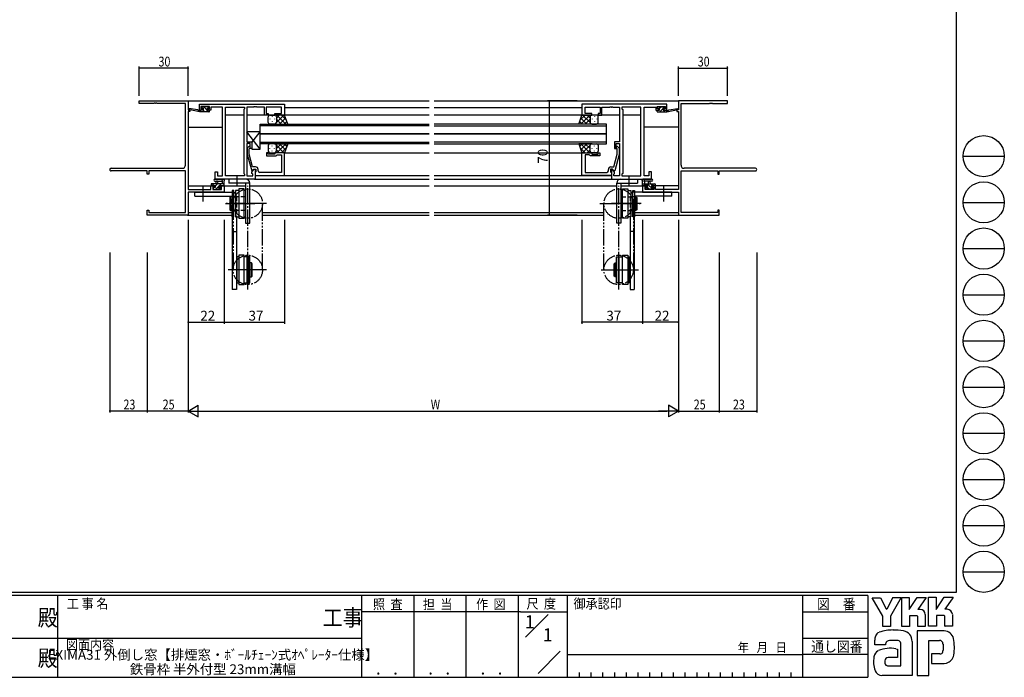
# Model space of a CAD drawing. Extents: x 0 to 1133, y 0 to 806.
# Drawn here: x 531 to 1133, y 0 to 403 of the extents above; entities that cross this region are included whole.
import ezdxf
from ezdxf.enums import TextEntityAlignment as Align

# ---------------------------------------------------------------- set-up
doc = ezdxf.new("R2010")
doc.units = 0
for name, pattern in [('DOTTED', [1, 0, -1]), ('YCENTER_1', [13, 10, -1, 1, -1]), ('YDIVIDE_1', [15, 10, -1, 1, -1, 1, -1]), ('YHIDDEN_1', [4, 3, -1])]:
    doc.linetypes.add(name, pattern=pattern)
for name, color, linetype in [('USER1', 3, 'CONTINUOUS'), ('YKK_11', 7, 'CONTINUOUS'), ('YKK_12', 2, 'CONTINUOUS'), ('YKK_13', 4, 'CONTINUOUS'), ('YKK_D', 6, 'CONTINUOUS'), ('YKK_ZWAK', 7, 'CONTINUOUS')]:
    doc.layers.add(name, color=color, linetype=linetype)
doc.styles.get("Standard").update_dxf_attribs({"font": 'ROMANS.SHX', "bigfont": 'EXTFONT.SHX'})
doc.styles.add('YKK_OSSTYLE1', font='romans.shx', dxfattribs={"width": 0.9, "bigfont": 'EXTFONT.SHX'})

# ---------------------------------------------------------------- blocks, each defined once
blk = doc.blocks.new('A201')
at = {"layer": 'YKK_ZWAK', "color": 254, "linetype": 'Continuous'}
for p, q in [((571, 410), (571, 35)), ((571, 35), (21, 35)), ((544, 34), (21, 34)), ((296, 34), (296, 9)), ((389, 34), (389, 9)), ((437, 34), (437, 9)), ((452, 34), (452, 9)), ((524, 34), (524, 9)), ((544, 34), (544, 9)), ((548.59, 27.71), (545.31, 33.35)), ((545.31, 33.35), (547.82, 33.35)), ((547.82, 33.35), (549.62, 29.99)), ((551.6, 33.43), (549.77, 29.88)), ((554.19, 33.43), (550.95, 27.7)), ((551.6, 33.43), (554.19, 33.43)), ((554.33, 24.55), (554.33, 33.41)), ((554.33, 33.41), (556.63, 33.41)), ((556.63, 29.77), (559.04, 33.45)), ((556.63, 33.41), (556.63, 29.77)), ((559.04, 33.45), (561.77, 33.45)), ((561.77, 33.45), (559.24, 29.78)), ((562.55, 24.63), (562.55, 33.49)), ((562.55, 33.49), (564.89, 33.49)), ((564.89, 29.78), (567.34, 33.49)), ((564.89, 33.49), (564.89, 29.78)), ((567.34, 33.49), (570.04, 33.49)), ((570.04, 33.49), (569.77, 33.02)), ((569.77, 33.02), (567.54, 29.84)), ((548.59, 24.53), (548.59, 27.71)), ((549.62, 29.99), (549.77, 29.88)), ((550.95, 27.7), (550.95, 24.53)), ((558.98, 27.87), (556.7, 27.87)), ((556.7, 27.87), (556.7, 24.55)), ((559.29, 27.75), (558.98, 27.87)), ((559.99, 29.78), (559.24, 29.78)), ((559.29, 24.61), (559.29, 27.75)), ((561.53, 28.24), (561.53, 24.61)), ((567.26, 27.89), (564.99, 27.89)), ((564.99, 27.89), (564.99, 24.63)), ((567.57, 27.77), (567.26, 27.89)), ((568.29, 29.84), (567.54, 29.84)), ((567.57, 24.65), (567.57, 27.77)), ((569.83, 28.24), (569.83, 24.65)), ((550.95, 24.53), (548.59, 24.53)), ((556.7, 24.55), (554.33, 24.55)), ((561.53, 24.61), (559.29, 24.61)), ((564.99, 24.63), (562.55, 24.63)), ((567.57, 24.68), (567.61, 24.65)), ((569.83, 24.65), (567.57, 24.65)), ((559.02, 23.22), (559.02, 9.57)), ((567.3, 23.22), (559.02, 23.22)), ((524, 21), (544, 21)), ((546.08, 18.95), (546.08, 20.33)), ((549.41, 18.95), (546.08, 18.95)), ((553.25, 20.28), (550.61, 20.23)), ((554.02, 12.52), (554.02, 19.47)), ((557.51, 20.01), (557.51, 9.59)), ((562.61, 9.57), (562.61, 20.24)), ((562.61, 20.24), (565.93, 20.24)), ((566.98, 19.17), (566.99, 17.29)), ((452, 16), (524, 16)), ((552.55, 17.73), (553.05, 17.62)), ((553.05, 17.62), (553.05, 15.05)), ((566.01, 16.15), (563.48, 16.15)), ((563.48, 16.15), (563.48, 13.2)), ((550, 12.52), (554.02, 12.52)), ((553.05, 15.05), (550.2, 15.05)), ((553.71, 12.52), (553.96, 12.52)), ((554.02, 12.52), (554.02, 12.52)), ((563.48, 13.2), (567.28, 13.2)), ((567.28, 13.2), (568.06, 13.37)), ((549.41, 9.53), (548.34, 9.53)), ((557.28, 9.55), (549.41, 9.53)), ((557.51, 9.59), (557.28, 9.55)), ((559.02, 9.57), (562.05, 9.57)), ((562.05, 9.57), (562.61, 9.57)), ((21, 9), (544, 9))]:
    blk.add_line(p, q, dxfattribs=at)
at = {"layer": 'YKK_ZWAK', "color": 8, "linetype": 'Continuous'}
for p, q in [((573.13, 168.56), (585.73, 168.56)), ((573.13, 154.42), (585.73, 154.42)), ((573.13, 140.28), (585.73, 140.28)), ((573.13, 126.14), (585.73, 126.14)), ((573.13, 112), (585.73, 112)), ((573.13, 97.86), (585.73, 97.86)), ((573.13, 83.72), (585.73, 83.72)), ((573.13, 69.58), (585.73, 69.58)), ((573.13, 55.44), (585.73, 55.44)), ((573.13, 41.3), (585.73, 41.3))]:
    blk.add_line(p, q, dxfattribs=at)
at = {"layer": 'YKK_ZWAK', "color": 131, "linetype": 'Continuous'}
for p, q in [((405, 34), (405, 9)), ((421, 34), (421, 9)), ((437.7, 29), (389, 29)), ((437.7, 29), (452, 29)), ((439.26, 21.33), (446.19, 28.25)), ((524, 29), (544, 29)), ((205, 21), (297, 21)), ((297, 21), (389, 21)), ((443.05, 10.18), (449.85, 16.98)), ((544, 16), (524, 16)), ((455.6, 10.5), (455.6, 9)), ((459.2, 10.5), (459.2, 9)), ((462.8, 10.5), (462.8, 9)), ((466.4, 10.5), (466.4, 9)), ((470, 10.5), (470, 9)), ((473.6, 10.5), (473.6, 9)), ((477.2, 10.5), (477.2, 9)), ((480.8, 10.5), (480.8, 9)), ((484.4, 10.5), (484.4, 9)), ((488, 10.5), (488, 9)), ((491.6, 10.5), (491.6, 9)), ((495.2, 10.5), (495.2, 9)), ((498.8, 10.5), (498.8, 9)), ((502.4, 10.5), (502.4, 9)), ((506, 10.5), (506, 9)), ((509.6, 10.5), (509.6, 9)), ((513.2, 10.5), (513.2, 9)), ((516.8, 10.5), (516.8, 9)), ((520.4, 10.5), (520.4, 9))]:
    blk.add_line(p, q, dxfattribs=at)
at = {"layer": 'YKK_ZWAK', "color": 8, "linetype": 'Continuous'}
for centre in [(579.43, 168.56), (579.43, 154.42), (579.43, 140.28), (579.43, 126.14), (579.43, 112), (579.43, 97.86), (579.43, 83.72), (579.43, 69.58), (579.43, 55.44), (579.43, 41.3)]:
    blk.add_circle(centre, 6.3, dxfattribs=at)
at = {"layer": 'YKK_ZWAK', "color": 254, "linetype": 'Continuous'}
for centre, radius, start, end in [((559.99, 28.24), 1.54, 0.0017, 89.996), ((568.29, 28.29), 1.54, 0.0017, 89.996), ((549.69, 20.31), 3.6, 158.4108, 179.7178), ((548, 21.1), 1.75, 109.0213, 161.5126), ((551.66, 10.86), 12.63, 89.8916, 109.3085), ((552.03, 8.67), 14.82, 78.7801, 91.4694), ((554.38, 20.07), 3.18, 40.6642, 80.3169), ((554.22, 20.08), 3.29, 358.7806, 38.7656), ((567.19, 20.11), 3.1, 14.4457, 87.0875), ((550.91, 18.99), 1.51, 138.4638, 181.7136), ((550.51, 19.02), 1.21, 85.5055, 126.7804), ((552.9, 19.18), 1.16, 14.7552, 72.4499), ((566.05, 19.37), 0.878, 16.4312, 96.9166), ((564.38, 18.85), 2.62, 4.9342, 17.0355), ((555.55, 18.15), 14.9, 350.9903, 10.6762), ((553.61, 13.72), 7.92, 168.7637, 199.8008), ((548.59, 14.77), 2.79, 121.8271, 169.0847), ((550.8, 8.39), 9.51, 79.381, 112.0583), ((566.01, 17.08), 0.933, 269.9547, 342.9014), ((564.36, 17.54), 2.64, 343.6902, 354.7536), ((567.24, 16.32), 3.07, 285.4429, 349.9045), ((550.84, 13.77), 1.69, 171.082, 216.7192), ((550.21, 14.01), 1.03, 90.3395, 178.0364), ((550.18, 13.6), 1.09, 230.9728, 260.7549), ((548.6, 12.25), 2.73, 207.3144, 263.5946)]:
    blk.add_arc(centre, radius, start, end, dxfattribs=at)
at = {"layer": 'YKK_ZWAK', "color": 131, "linetype": 'Continuous', "style": 'YKK_OSSTYLE1', "width": 0.9}
for s, height, p in [('工 事 名', 3, (298.87, 30.05)), ('照  査', 3, (392.56, 29.87)), ('担  当', 3, (407.82, 29.87)), ('作  図', 3, (424.09, 29.88)), ('尺  度', 3, (439.51, 30.04)), ('御承認印', 3, (453.91, 30.05)), ('図\u3000番', 3.2, (528.43, 29.81)), ('図面内容', 3, (298.58, 17.47)), ('年   月   日', 2.828, (504.13, 16.74)), ('通し図番', 3.2, (526.63, 16.8)), (' ． ．', 3.5, (392.18, 9.75)), (' ． ．', 3.5, (408.18, 9.75)), (' ． ．', 3.5, (424.18, 9.75))]:
    blk.add_text(s, height=height, dxfattribs=at).set_placement(p)
at = {"layer": 'YKK_ZWAK', "color": 254, "linetype": 'Continuous', "style": 'YKK_OSSTYLE1', "width": 0.9}
for s, p in [('殿', (289.94, 24.75)), ('工事', (377.17, 24.75)), ('殿', (289.94, 12.37))]:
    blk.add_text(s, height=5, dxfattribs=at).set_placement(p)

msp = doc.modelspace()

# ---------------------------------------------------------------- linework, layer by layer
at = {"layer": 'YKK_11', "color": 0, "linetype": 'ByBlock', "lineweight": -2}
for p, q in [((603.96, 353.06), (633.96, 353.06)), ((603.96, 351.43), (603.96, 353.06)), ((613.01, 351.43), (603.96, 351.43)), ((613.19, 351.55), (613.01, 351.43)), ((613.74, 351.55), (613.19, 351.55)), ((613.92, 351.43), (613.74, 351.55)), ((614.01, 351.43), (613.92, 351.43)), ((614.19, 351.55), (614.01, 351.43)), ((614.74, 351.55), (614.19, 351.55)), ((614.92, 351.43), (614.74, 351.55)), ((632.33, 351.43), (614.92, 351.43)), ((632.33, 313.69), (632.33, 351.43)), ((633.96, 353.06), (633.96, 347.56)), ((640.96, 351.06), (692.96, 351.06)), ((640.96, 347.26), (640.96, 351.06)), ((646.96, 349.56), (641.76, 349.56)), ((641.76, 349.56), (641.76, 348.06)), ((646.96, 348.06), (646.96, 349.56)), ((692.96, 351.06), (692.96, 344.26)), ((926.96, 351.06), (874.96, 351.06)), ((874.96, 351.06), (874.96, 344.26)), ((920.96, 348.06), (920.96, 349.56)), ((920.96, 349.56), (926.16, 349.56)), ((926.16, 349.56), (926.16, 348.06)), ((926.96, 347.26), (926.96, 351.06)), ((933.96, 353.06), (933.96, 347.56)), ((963.96, 353.06), (933.96, 353.06)), ((935.59, 313.69), (935.59, 351.43)), ((935.59, 351.43), (953.01, 351.43)), ((953.01, 351.43), (953.19, 351.55)), ((953.19, 351.55), (953.74, 351.55)), ((953.74, 351.55), (953.92, 351.43)), ((953.92, 351.43), (954.01, 351.43)), ((954.01, 351.43), (954.19, 351.55)), ((954.19, 351.55), (954.74, 351.55)), ((954.74, 351.55), (954.92, 351.43)), ((954.92, 351.43), (963.96, 351.43)), ((963.96, 351.43), (963.96, 353.06)), ((633.96, 347.56), (634.96, 347.56)), ((633.96, 346.56), (633.96, 298.79)), ((634.96, 346.56), (633.96, 346.56)), ((634.96, 347.56), (634.96, 346.56)), ((642.86, 347.26), (640.96, 347.26)), ((641.76, 348.06), (642.86, 348.06)), ((642.86, 348.06), (642.86, 347.26)), ((645.86, 347.26), (645.86, 348.06)), ((645.86, 348.06), (646.96, 348.06)), ((647.76, 347.26), (645.86, 347.26)), ((654.96, 349.13), (647.76, 349.13)), ((647.76, 349.13), (647.76, 348.33)), ((647.76, 348.33), (647.76, 347.26)), ((654.96, 306.99), (654.96, 349.13)), ((656.89, 306.99), (656.89, 349.13)), ((656.89, 349.13), (668.46, 349.13)), ((656.89, 306.99), (656.89, 349.13)), ((668.46, 348.06), (668.03, 347.63)), ((668.03, 347.63), (668.03, 308.49)), ((668.46, 349.13), (668.46, 348.06)), ((674.01, 349.13), (669.96, 349.13)), ((669.96, 349.13), (669.96, 327.96)), ((674.19, 349.25), (674.01, 349.13)), ((674.74, 349.25), (674.19, 349.25)), ((674.92, 349.13), (674.74, 349.25)), ((675.01, 349.13), (674.92, 349.13)), ((675.19, 349.25), (675.01, 349.13)), ((675.74, 349.25), (675.19, 349.25)), ((675.92, 349.13), (675.74, 349.25)), ((680.76, 349.13), (675.92, 349.13)), ((680.76, 344.26), (680.76, 349.13)), ((682.96, 344.26), (680.76, 344.26)), ((691.03, 349.13), (681.76, 349.13)), ((681.76, 349.13), (681.76, 345.26)), ((681.76, 345.26), (682.96, 345.26)), ((682.96, 345.26), (682.96, 344.26)), ((686.96, 344.26), (686.96, 345.26)), ((686.96, 345.26), (691.03, 345.26)), ((692.96, 344.26), (686.96, 344.26)), ((691.03, 345.26), (691.03, 349.13)), ((874.96, 344.26), (880.96, 344.26)), ((876.89, 345.26), (876.89, 349.13)), ((876.89, 349.13), (886.16, 349.13)), ((880.96, 345.26), (876.89, 345.26)), ((880.96, 344.26), (880.96, 345.26)), ((886.16, 345.26), (884.96, 345.26)), ((884.96, 345.26), (884.96, 344.26)), ((884.96, 344.26), (887.16, 344.26)), ((886.16, 349.13), (886.16, 345.26)), ((887.16, 344.26), (887.16, 349.13)), ((887.16, 349.13), (892.01, 349.13)), ((892.01, 349.13), (892.19, 349.25)), ((892.19, 349.25), (892.74, 349.25)), ((892.74, 349.25), (892.92, 349.13)), ((892.92, 349.13), (893.01, 349.13)), ((893.01, 349.13), (893.19, 349.25)), ((893.19, 349.25), (893.74, 349.25)), ((893.74, 349.25), (893.92, 349.13)), ((893.92, 349.13), (897.96, 349.13)), ((897.96, 349.13), (897.96, 327.96)), ((911.03, 349.13), (899.46, 349.13)), ((899.46, 349.13), (899.46, 348.06)), ((899.46, 348.06), (899.89, 347.63)), ((899.89, 347.63), (899.89, 308.49)), ((911.03, 306.99), (911.03, 349.13)), ((911.03, 306.99), (911.03, 349.13)), ((912.96, 306.99), (912.96, 349.13)), ((912.96, 349.13), (920.16, 349.13)), ((920.16, 349.13), (920.16, 348.33)), ((920.16, 348.33), (920.16, 347.26)), ((920.16, 347.26), (922.06, 347.26)), ((922.06, 348.06), (920.96, 348.06)), ((922.06, 347.26), (922.06, 348.06)), ((926.16, 348.06), (925.06, 348.06)), ((925.06, 348.06), (925.06, 347.26)), ((925.06, 347.26), (926.96, 347.26)), ((933.96, 347.56), (932.96, 347.56)), ((932.96, 347.56), (932.96, 346.56)), ((932.96, 346.56), (933.96, 346.56)), ((933.96, 346.56), (933.96, 298.79)), ((669.96, 327.96), (672.96, 327.96)), ((671.96, 326.96), (669.96, 326.96)), ((669.96, 326.96), (669.96, 306.99)), ((671.96, 323.76), (671.96, 326.96)), ((672.96, 327.96), (672.96, 323.76)), ((897.96, 327.96), (894.96, 327.96)), ((894.96, 327.96), (894.96, 323.76)), ((895.96, 323.76), (895.96, 326.96)), ((895.96, 326.96), (897.96, 326.96)), ((897.96, 326.96), (897.96, 306.99)), ((670.94, 324.88), (670.16, 324.11)), ((670.16, 324.11), (670.16, 320.16)), ((670.16, 320.16), (672.87, 310.06)), ((671.36, 323.61), (671.79, 324.04)), ((671.36, 320.32), (671.36, 323.61)), ((673.44, 312.56), (671.36, 320.32)), ((672.96, 323.76), (671.96, 323.76)), ((682.96, 321.26), (681.96, 321.26)), ((681.96, 321.26), (681.96, 319.26)), ((682.96, 320.26), (682.96, 321.26)), ((686.96, 320.26), (682.96, 320.26)), ((692.96, 321.26), (686.96, 321.26)), ((686.96, 321.26), (686.96, 320.26)), ((687.76, 319.26), (688.26, 319.76)), ((688.26, 319.76), (688.46, 319.96)), ((688.46, 319.96), (691.03, 319.96)), ((691.03, 319.96), (691.03, 309.19)), ((692.96, 307.26), (692.96, 321.26)), ((874.96, 307.26), (874.96, 321.26)), ((874.96, 321.26), (880.96, 321.26)), ((879.46, 319.96), (876.89, 319.96)), ((876.89, 319.96), (876.89, 309.19)), ((879.66, 319.76), (879.46, 319.96)), ((880.16, 319.26), (879.66, 319.76)), ((880.96, 321.26), (880.96, 320.26)), ((880.96, 320.26), (884.96, 320.26)), ((884.96, 320.26), (884.96, 321.26)), ((884.96, 321.26), (885.96, 321.26)), ((885.96, 321.26), (885.96, 319.26)), ((894.48, 312.56), (896.56, 320.32)), ((894.96, 323.76), (895.96, 323.76)), ((897.76, 320.16), (895.06, 310.06)), ((896.56, 323.61), (896.14, 324.04)), ((896.56, 320.32), (896.56, 323.61)), ((896.99, 324.88), (897.76, 324.11)), ((897.76, 324.11), (897.76, 320.16)), ((681.96, 319.26), (687.76, 319.26)), ((885.96, 319.26), (880.16, 319.26)), ((586.78, 311.69), (630.33, 311.69)), ((608.96, 310.06), (586.78, 310.06)), ((608.96, 308.06), (608.96, 310.06)), ((609.86, 308.06), (608.96, 308.06)), ((632.33, 310.06), (609.86, 310.06)), ((609.86, 310.06), (609.86, 308.06)), ((632.33, 284.69), (632.33, 310.06)), ((650.46, 305.06), (650.46, 309.56)), ((650.46, 309.56), (651.96, 309.56)), ((651.96, 309.56), (651.96, 306.99)), ((668.03, 308.49), (668.46, 308.06)), ((668.46, 308.06), (668.46, 306.99)), ((672.87, 310.06), (673.47, 310.06)), ((673.03, 309.3), (674.16, 311.26)), ((673.03, 308.49), (673.03, 309.3)), ((673.46, 308.06), (673.03, 308.49)), ((675.26, 312.56), (673.44, 312.56)), ((673.46, 306.99), (673.46, 308.06)), ((673.47, 310.06), (674.16, 311.26)), ((674.16, 311.26), (675.46, 311.26)), ((674.16, 311.26), (674.96, 311.26)), ((674.96, 311.26), (674.96, 305.06)), ((675.26, 309.26), (674.96, 308.96)), ((674.96, 308.96), (674.96, 307.26)), ((675.46, 309.46), (675.26, 309.26)), ((675.46, 311.26), (675.46, 309.46)), ((676.76, 310.19), (676.76, 311.06)), ((679.01, 309.19), (677.76, 309.19)), ((679.19, 309.07), (679.01, 309.19)), ((679.74, 309.07), (679.19, 309.07)), ((679.92, 309.19), (679.74, 309.07)), ((680.01, 309.19), (679.92, 309.19)), ((680.19, 309.07), (680.01, 309.19)), ((680.74, 309.07), (680.19, 309.07)), ((680.92, 309.19), (680.74, 309.07)), ((691.03, 309.19), (680.92, 309.19)), ((876.89, 309.19), (887.01, 309.19)), ((887.01, 309.19), (887.19, 309.07)), ((887.19, 309.07), (887.74, 309.07)), ((887.74, 309.07), (887.92, 309.19)), ((887.92, 309.19), (888.01, 309.19)), ((888.01, 309.19), (888.19, 309.07)), ((888.19, 309.07), (888.74, 309.07)), ((888.74, 309.07), (888.92, 309.19)), ((888.92, 309.19), (890.16, 309.19)), ((891.16, 310.19), (891.16, 311.06)), ((893.76, 311.26), (892.46, 311.26)), ((892.46, 311.26), (892.46, 309.46)), ((892.46, 309.46), (892.66, 309.26)), ((892.66, 312.56), (894.48, 312.56)), ((892.66, 309.26), (892.96, 308.96)), ((893.76, 311.26), (892.96, 311.26)), ((892.96, 311.26), (892.96, 305.06)), ((892.96, 308.96), (892.96, 307.26)), ((894.46, 310.06), (893.76, 311.26)), ((894.89, 309.3), (893.76, 311.26)), ((895.06, 310.06), (894.46, 310.06)), ((894.46, 308.06), (894.89, 308.49)), ((894.46, 306.99), (894.46, 308.06)), ((894.89, 308.49), (894.89, 309.3)), ((899.89, 308.49), (899.46, 308.06)), ((899.46, 308.06), (899.46, 306.99)), ((917.46, 309.56), (915.96, 309.56)), ((915.96, 309.56), (915.96, 306.99)), ((917.46, 305.06), (917.46, 309.56)), ((935.59, 284.69), (935.59, 310.06)), ((935.59, 310.06), (958.06, 310.06)), ((981.15, 311.69), (937.59, 311.69)), ((958.06, 310.06), (958.06, 308.06)), ((958.06, 308.06), (958.96, 308.06)), ((958.96, 310.06), (981.15, 310.06)), ((958.96, 308.06), (958.96, 310.06)), ((674.96, 305.06), (650.46, 305.06)), ((651.96, 306.99), (654.96, 306.99)), ((668.46, 306.99), (656.89, 306.99)), ((669.96, 306.99), (673.46, 306.99)), ((674.96, 307.26), (692.96, 307.26)), ((892.96, 307.26), (874.96, 307.26)), ((892.96, 305.06), (917.46, 305.06)), ((897.96, 306.99), (894.46, 306.99)), ((899.46, 306.99), (911.03, 306.99)), ((915.96, 306.99), (912.96, 306.99)), ((633.96, 298.79), (647.86, 298.79)), ((633.96, 297.16), (633.96, 283.06)), ((655.96, 297.16), (633.96, 297.16)), ((647.86, 301.06), (650.16, 301.06)), ((647.86, 298.79), (647.86, 301.06)), ((650.16, 300.26), (649.06, 300.26)), ((649.06, 300.26), (649.06, 298.79)), ((649.06, 298.79), (654.33, 298.79)), ((650.16, 301.06), (650.16, 300.26)), ((653.16, 300.26), (653.16, 301.06)), ((653.16, 301.06), (655.96, 301.06)), ((654.33, 300.26), (653.16, 300.26)), ((654.33, 298.79), (654.33, 300.26)), ((655.96, 301.06), (655.96, 297.16)), ((911.96, 301.06), (911.96, 297.16)), ((914.76, 301.06), (911.96, 301.06)), ((911.96, 297.16), (933.96, 297.16)), ((913.59, 298.79), (913.59, 300.26)), ((913.59, 300.26), (914.76, 300.26)), ((918.86, 298.79), (913.59, 298.79)), ((914.76, 300.26), (914.76, 301.06)), ((920.06, 301.06), (917.76, 301.06)), ((917.76, 301.06), (917.76, 300.26)), ((917.76, 300.26), (918.86, 300.26)), ((918.86, 300.26), (918.86, 298.79)), ((920.06, 298.79), (920.06, 301.06)), ((933.96, 298.79), (920.06, 298.79)), ((933.96, 297.16), (933.96, 283.06)), ((608.96, 283.06), (608.96, 286.06)), ((608.96, 286.06), (609.86, 286.06)), ((609.86, 286.06), (609.86, 284.69)), ((609.86, 284.69), (632.33, 284.69)), ((958.06, 284.69), (935.59, 284.69)), ((958.96, 286.06), (958.06, 286.06)), ((958.06, 286.06), (958.06, 284.69)), ((958.96, 283.06), (958.96, 286.06)), ((633.96, 283.06), (608.96, 283.06)), ((933.96, 283.06), (958.96, 283.06))]:
    msp.add_line(p, q, dxfattribs=at)
for centre, radius, start, end in [((671.36, 324.46), 0.6, 314.99999, 135.00001), ((896.56, 324.46), 0.6, 44.99999, 225.00001), ((630.33, 313.69), 2, 270.00001, 359.99999), ((937.59, 313.69), 2, 180.00001, 269.99999), ((586.78, 310.87), 0.815, 89.99999, 270.00001), ((675.26, 311.06), 1.5, 0.00001, 89.99999), ((677.76, 310.19), 1, 180.00001, 269.99999), ((890.16, 310.19), 1, 270.00001, 359.99999), ((892.66, 311.06), 1.5, 90.00001, 179.99999), ((981.15, 310.87), 0.815, 269.99999, 90.00001)]:
    msp.add_arc(centre, radius, start, end, dxfattribs=at)
at = {"layer": 'YKK_12'}
for p, q in [((633.66, 353.06), (781.5, 353.06)), ((784.5, 353.06), (934.26, 353.06)), ((668.03, 344.26), (656.89, 344.26)), ((781.5, 344.26), (669.96, 344.26)), ((692.96, 348.86), (781.5, 348.86)), ((784.5, 348.86), (874.96, 348.86)), ((897.96, 344.26), (784.5, 344.26)), ((911.03, 344.26), (899.89, 344.26)), ((677.96, 332.76), (677.96, 338.76)), ((677.96, 338.76), (781.5, 338.76)), ((781.5, 337.76), (677.96, 337.76)), ((889.96, 338.76), (784.5, 338.76)), ((784.5, 337.76), (889.96, 337.76)), ((889.96, 332.76), (889.96, 338.76)), ((633.96, 336.86), (654.96, 336.86)), ((677.96, 326.76), (677.96, 332.76)), ((677.96, 332.76), (781.5, 332.76)), ((781.5, 332.76), (677.96, 332.76)), ((889.96, 332.76), (784.5, 332.76)), ((784.5, 332.76), (889.96, 332.76)), ((889.96, 326.76), (889.96, 332.76)), ((933.96, 336.86), (912.96, 336.86)), ((677.96, 327.76), (781.5, 327.76)), ((781.5, 326.76), (677.96, 326.76)), ((889.96, 327.76), (784.5, 327.76)), ((784.5, 326.76), (889.96, 326.76)), ((692.46, 321.26), (781.5, 321.26)), ((784.5, 321.26), (875.46, 321.26)), ((674.66, 305.06), (781.5, 305.06)), ((674.96, 307.26), (781.5, 307.26)), ((784.5, 307.26), (892.96, 307.26)), ((784.5, 305.06), (893.26, 305.06)), ((633.96, 301.06), (650.46, 301.06)), ((652.86, 301.06), (669.16, 301.06)), ((671.66, 301.06), (781.5, 301.06)), ((784.5, 301.06), (896.26, 301.06)), ((898.76, 301.06), (915.06, 301.06)), ((933.96, 301.06), (917.46, 301.06)), ((633.96, 284.69), (660.86, 284.69)), ((679.46, 284.69), (781.5, 284.69)), ((784.5, 284.69), (888.46, 284.69)), ((907.07, 284.69), (933.96, 284.69)), ((633.66, 283.06), (660.86, 283.06)), ((679.46, 283.06), (781.5, 283.06)), ((784.5, 283.06), (888.46, 283.06)), ((907.07, 283.06), (934.26, 283.06))]:
    msp.add_line(p, q, dxfattribs=at)
at = {"layer": 'YKK_13'}
for p, q in [((640.97, 346.26), (634.21, 347.67)), ((639.85, 347.43), (634.31, 348.26)), ((640.97, 347.26), (640.88, 347.27)), ((643.16, 347.26), (640.97, 347.26)), ((640.97, 346.26), (640.97, 347.26)), ((646.66, 346.26), (640.97, 346.26)), ((641.98, 346.26), (640.98, 347.26)), ((642.65, 349.37), (642.15, 348.87)), ((642.36, 348.36), (642.7, 348.36)), ((643.46, 349.46), (642.86, 349.46)), ((643.16, 347.9), (643.16, 347.26)), ((644.23, 346.26), (643.16, 347.32)), ((646.47, 346.26), (643.27, 349.46)), ((645.66, 349.26), (643.66, 349.26)), ((645.56, 347.26), (645.56, 348.36)), ((645.56, 348.36), (646.36, 348.36)), ((646.66, 347.26), (645.56, 347.26)), ((646.55, 348.43), (645.67, 349.31)), ((646.36, 349.46), (645.86, 349.46)), ((646.66, 348.66), (646.66, 349.16)), ((646.96, 346.56), (646.96, 346.96)), ((683.96, 344.26), (686.96, 344.26)), ((692.96, 344.26), (686.96, 344.26)), ((687.96, 339.64), (692.58, 344.26)), ((687.96, 342.47), (689.76, 344.26)), ((688.23, 344.26), (693.73, 338.76)), ((691.06, 344.26), (694.02, 341.3)), ((694.93, 338.76), (692.96, 344.26)), ((873, 338.76), (874.96, 344.26)), ((876.87, 344.26), (873.91, 341.3)), ((879.7, 344.26), (874.2, 338.76)), ((874.96, 344.26), (880.96, 344.26)), ((879.96, 339.64), (875.34, 344.26)), ((879.96, 342.47), (878.17, 344.26)), ((883.96, 344.26), (880.96, 344.26)), ((920.96, 346.85), (921.38, 347.26)), ((920.96, 346.56), (920.96, 346.96)), ((921.26, 348.66), (921.26, 349.16)), ((921.26, 347.26), (922.36, 347.26)), ((921.26, 346.26), (926.96, 346.26)), ((921.56, 349.46), (922.06, 349.46)), ((922.36, 348.36), (921.56, 348.36)), ((922.26, 349.26), (924.26, 349.26)), ((922.36, 348.25), (923.38, 349.26)), ((922.36, 347.26), (922.36, 348.36)), ((922.62, 346.26), (924.57, 348.21)), ((924.46, 349.46), (925.06, 349.46)), ((924.76, 347.9), (924.76, 347.26)), ((924.76, 347.26), (926.96, 347.26)), ((924.87, 346.26), (925.87, 347.26)), ((924.92, 348.56), (925.5, 349.14)), ((925.56, 348.36), (925.23, 348.36)), ((925.28, 349.37), (925.78, 348.87)), ((926.96, 346.26), (933.72, 347.67)), ((926.96, 347.26), (927.05, 347.27)), ((926.96, 346.26), (926.96, 347.26)), ((928.08, 347.43), (933.62, 348.26)), ((682.96, 339.76), (682.96, 343.26)), ((683.91, 341.92), (683.91, 341.72)), ((686.96, 338.76), (683.96, 338.76)), ((685.33, 343.34), (685.33, 343.14)), ((685.33, 340.31), (685.33, 340.11)), ((686.74, 341.92), (686.74, 341.72)), ((686.74, 338.76), (694.93, 338.76)), ((687.96, 343.26), (687.96, 339.66)), ((687.96, 342.86), (687.96, 339.66)), ((687.96, 341.7), (690.9, 338.76)), ((689.91, 338.76), (693.61, 342.46)), ((692.74, 338.76), (694.35, 340.37)), ((881.19, 338.76), (873, 338.76)), ((875.19, 338.76), (873.58, 340.37)), ((878.02, 338.76), (874.32, 342.46)), ((879.96, 341.7), (877.02, 338.76)), ((879.96, 343.26), (879.96, 339.66)), ((879.96, 342.86), (879.96, 339.66)), ((880.96, 338.76), (883.96, 338.76)), ((881.19, 341.92), (881.19, 341.72)), ((882.6, 343.34), (882.6, 343.14)), ((882.6, 340.31), (882.6, 340.11)), ((884.02, 341.92), (884.02, 341.72)), ((884.96, 339.76), (884.96, 343.26)), ((677.96, 323.46), (669.96, 333.96)), ((672.96, 327.4), (677.96, 333.96)), ((682.96, 325.76), (682.96, 322.26)), ((686.96, 326.76), (683.96, 326.76)), ((685.33, 325.21), (685.33, 325.41)), ((686.74, 326.76), (694.93, 326.76)), ((687.96, 323.82), (690.9, 326.76)), ((687.96, 325.88), (692.58, 321.26)), ((687.96, 322.26), (687.96, 325.86)), ((687.96, 322.66), (687.96, 325.86)), ((688.23, 321.26), (693.73, 326.76)), ((689.91, 326.76), (693.61, 323.06)), ((692.74, 326.76), (694.35, 325.15)), ((694.93, 326.76), (692.96, 321.26)), ((881.19, 326.76), (873, 326.76)), ((873, 326.76), (874.96, 321.26)), ((875.19, 326.76), (873.58, 325.15)), ((879.7, 321.26), (874.2, 326.76)), ((878.02, 326.76), (874.32, 323.06)), ((879.96, 325.88), (875.34, 321.26)), ((879.96, 323.82), (877.02, 326.76)), ((879.96, 322.26), (879.96, 325.86)), ((879.96, 322.66), (879.96, 325.86)), ((880.96, 326.76), (883.96, 326.76)), ((882.6, 325.21), (882.6, 325.41)), ((884.96, 325.76), (884.96, 322.26)), ((683.91, 323.59), (683.91, 323.79)), ((683.96, 321.26), (686.96, 321.26)), ((685.33, 322.18), (685.33, 322.38)), ((686.74, 323.59), (686.74, 323.79)), ((692.96, 321.26), (686.96, 321.26)), ((687.96, 323.05), (689.76, 321.26)), ((691.06, 321.26), (694.02, 324.22)), ((876.87, 321.26), (873.91, 324.22)), ((874.96, 321.26), (880.96, 321.26)), ((879.96, 323.05), (878.17, 321.26)), ((883.96, 321.26), (880.96, 321.26)), ((881.19, 323.59), (881.19, 323.79)), ((882.6, 322.18), (882.6, 322.38)), ((884.02, 323.59), (884.02, 323.79)), ((648.06, 301.96), (648.06, 301.36)), ((655.96, 302.26), (648.36, 302.26)), ((648.43, 301.06), (649.63, 302.26)), ((650.24, 305.06), (655.4, 305.06)), ((650.24, 303.86), (654.2, 303.86)), ((650.46, 300.85), (651.87, 302.26)), ((651.06, 302.26), (651.17, 303.4)), ((652.26, 302.26), (652.16, 303.4)), ((653.12, 301.26), (654.12, 302.26)), ((654.76, 303.44), (654.76, 302.26)), ((655.16, 301.06), (655.96, 301.86)), ((655.96, 301.36), (655.96, 304.04)), ((669.16, 305.06), (658.96, 305.06)), ((658.96, 305.06), (658.96, 302.56)), ((671.66, 302.56), (658.96, 302.56)), ((663.96, 300.47), (663.96, 306.93)), ((669.16, 302.56), (669.16, 278.06)), ((671.66, 278.06), (671.66, 302.56)), ((896.26, 278.06), (896.26, 302.56)), ((896.26, 302.56), (908.96, 302.56)), ((898.76, 305.06), (908.96, 305.06)), ((898.76, 302.56), (898.76, 278.06)), ((903.96, 300.47), (903.96, 306.93)), ((908.96, 305.06), (908.96, 302.56)), ((911.96, 301.36), (911.96, 304.04)), ((911.96, 302.26), (919.56, 302.26)), ((917.69, 305.06), (912.53, 305.06)), ((913.73, 301.26), (912.73, 302.26)), ((913.16, 303.44), (913.16, 302.26)), ((917.69, 303.86), (913.73, 303.86)), ((918.46, 298.78), (914.98, 302.26)), ((915.66, 302.26), (915.77, 303.4)), ((916.86, 302.26), (916.76, 303.4)), ((918.22, 301.26), (917.22, 302.26)), ((919.86, 301.86), (919.47, 302.26)), ((919.86, 301.96), (919.86, 301.36)), ((637.96, 294.66), (637.96, 297.16)), ((637.96, 297.16), (660.86, 297.16)), ((642.96, 300.88), (642.96, 291.35)), ((648.36, 301.06), (648.96, 301.06)), ((649.16, 301.26), (650.46, 301.26)), ((649.26, 299.56), (649.26, 299.06)), ((649.29, 299.68), (649.45, 299.84)), ((650.46, 299.86), (649.56, 299.86)), ((649.56, 298.76), (650.06, 298.76)), ((650.26, 298.96), (652.36, 298.96)), ((650.46, 301.26), (650.46, 299.86)), ((650.82, 298.96), (652.86, 301.01)), ((652.56, 298.76), (653.16, 298.76)), ((652.86, 300.32), (652.86, 301.26)), ((652.86, 301.26), (654.86, 301.26)), ((652.86, 298.76), (653.87, 299.77)), ((653.66, 299.86), (653.33, 299.86)), ((653.38, 298.85), (653.88, 299.35)), ((655.06, 301.06), (655.66, 301.06)), ((929.96, 297.16), (907.07, 297.16)), ((912.86, 301.06), (912.26, 301.06)), ((915.06, 301.26), (913.06, 301.26)), ((914.55, 298.85), (914.05, 299.35)), ((914.26, 299.86), (914.6, 299.86)), ((915.36, 298.76), (914.76, 298.76)), ((915.06, 300.32), (915.06, 301.26)), ((916.03, 298.96), (915.27, 299.72)), ((917.66, 298.96), (915.56, 298.96)), ((918.76, 301.26), (917.46, 301.26)), ((917.46, 301.26), (917.46, 299.86)), ((917.46, 299.86), (918.36, 299.86)), ((918.36, 298.76), (917.86, 298.76)), ((918.66, 299.56), (918.66, 299.06)), ((919.56, 301.06), (918.96, 301.06)), ((924.96, 300.88), (924.96, 291.35)), ((929.96, 294.66), (929.96, 297.16)), ((637.96, 294.66), (660.86, 294.66)), ((656.75, 290.06), (674.86, 290.06)), ((911.18, 290.06), (893.07, 290.06)), ((929.96, 294.66), (907.07, 294.66)), ((660.96, 282.06), (660.96, 237.46)), ((663.46, 282.06), (663.46, 237.46)), ((669.16, 278.06), (671.66, 278.06)), ((898.76, 278.06), (896.26, 278.06)), ((904.46, 282.06), (904.46, 237.46)), ((906.96, 282.06), (906.96, 237.46)), ((660.96, 273.09), (663.46, 273.09)), ((906.96, 273.09), (904.46, 273.09)), ((675.26, 249.46), (658.43, 249.46)), ((892.67, 249.46), (909.5, 249.46)), ((663.46, 237.46), (660.96, 237.46)), ((904.46, 237.46), (906.96, 237.46))]:
    msp.add_line(p, q, dxfattribs=at)
at = {"layer": 'YKK_13', "linetype": 'Continuous', "lineweight": 30}
for p, q in [((677.96, 333.96), (669.96, 333.96)), ((669.96, 333.96), (669.96, 327.96)), ((677.96, 323.46), (677.96, 333.96)), ((669.96, 327.96), (672.96, 327.96)), ((672.96, 327.96), (672.96, 323.46)), ((672.96, 323.46), (677.96, 323.46))]:
    msp.add_line(p, q, dxfattribs=at)
at = {"layer": 'YKK_13', "linetype": 'Continuous'}
for p, q in [((661.86, 298.06), (660.86, 298.06)), ((660.86, 298.06), (660.86, 282.06)), ((661.86, 282.06), (661.86, 298.06)), ((664.96, 298.06), (662.96, 298.06)), ((662.96, 298.06), (662.96, 282.06)), ((664.96, 299.06), (664.96, 281.06)), ((668.16, 299.06), (664.96, 299.06)), ((668.16, 281.06), (668.16, 299.06)), ((669.16, 298.06), (668.16, 298.06)), ((898.77, 298.06), (899.77, 298.06)), ((899.77, 281.06), (899.77, 299.06)), ((899.77, 299.06), (902.97, 299.06)), ((902.97, 299.06), (902.97, 281.06)), ((902.97, 298.06), (904.97, 298.06)), ((904.97, 298.06), (904.97, 282.06)), ((906.07, 298.06), (907.07, 298.06)), ((906.07, 282.06), (906.07, 298.06)), ((907.07, 298.06), (907.07, 282.06)), ((659.96, 294.31), (659.46, 293.81)), ((659.46, 293.81), (659.46, 286.31)), ((660.86, 294.31), (659.96, 294.31)), ((659.96, 294.31), (659.96, 285.81)), ((662.96, 294.31), (661.86, 294.31)), ((904.97, 294.31), (906.07, 294.31)), ((907.07, 294.31), (907.97, 294.31)), ((907.97, 294.31), (907.97, 285.81)), ((907.97, 294.31), (908.47, 293.81)), ((908.47, 293.81), (908.47, 286.31)), ((659.46, 286.31), (659.96, 285.81)), ((659.96, 285.81), (660.86, 285.81)), ((661.86, 285.81), (662.96, 285.81)), ((906.07, 285.81), (904.97, 285.81)), ((907.97, 285.81), (907.07, 285.81)), ((908.47, 286.31), (907.97, 285.81)), ((660.86, 282.06), (661.86, 282.06)), ((662.96, 282.06), (664.96, 282.06)), ((664.96, 281.06), (668.16, 281.06)), ((668.16, 282.06), (669.16, 282.06)), ((899.77, 282.06), (898.77, 282.06)), ((902.97, 281.06), (899.77, 281.06)), ((904.97, 282.06), (902.97, 282.06)), ((907.07, 282.06), (906.07, 282.06)), ((663.46, 253.71), (663.96, 253.71)), ((663.96, 241.46), (663.96, 257.46)), ((664.96, 257.46), (663.96, 257.46)), ((668.16, 258.46), (664.96, 258.46)), ((664.96, 258.46), (664.96, 240.46)), ((668.16, 240.46), (668.16, 258.46)), ((670.16, 257.46), (668.16, 257.46)), ((670.16, 241.46), (670.16, 257.46)), ((670.76, 253.71), (670.16, 253.71)), ((670.76, 257.46), (670.76, 241.46)), ((671.76, 257.46), (670.76, 257.46)), ((671.76, 241.46), (671.76, 257.46)), ((672.66, 253.71), (671.76, 253.71)), ((673.16, 253.21), (672.66, 253.71)), ((672.66, 245.21), (672.66, 253.71)), ((673.16, 245.71), (673.16, 253.21)), ((894.76, 253.21), (895.26, 253.71)), ((894.76, 245.71), (894.76, 253.21)), ((895.26, 245.21), (895.26, 253.71)), ((895.26, 253.71), (896.16, 253.71)), ((896.16, 241.46), (896.16, 257.46)), ((896.16, 257.46), (897.16, 257.46)), ((897.16, 257.46), (897.16, 241.46)), ((897.16, 253.71), (897.77, 253.71)), ((897.77, 241.46), (897.77, 257.46)), ((897.77, 257.46), (899.77, 257.46)), ((899.77, 258.46), (902.97, 258.46)), ((899.77, 240.46), (899.77, 258.46)), ((902.97, 258.46), (902.97, 240.46)), ((902.97, 257.46), (903.97, 257.46)), ((903.97, 241.46), (903.97, 257.46)), ((904.46, 253.71), (903.97, 253.71)), ((663.46, 245.21), (663.96, 245.21)), ((663.96, 241.46), (664.96, 241.46)), ((668.16, 241.46), (670.16, 241.46)), ((670.16, 245.21), (670.76, 245.21)), ((670.76, 241.46), (671.76, 241.46)), ((671.76, 245.21), (672.66, 245.21)), ((672.66, 245.21), (673.16, 245.71)), ((895.26, 245.21), (894.76, 245.71)), ((896.16, 245.21), (895.26, 245.21)), ((897.16, 241.46), (896.16, 241.46)), ((897.77, 245.21), (897.16, 245.21)), ((899.77, 241.46), (897.77, 241.46)), ((903.97, 241.46), (902.97, 241.46)), ((904.46, 245.21), (903.97, 245.21)), ((664.96, 240.46), (668.16, 240.46)), ((902.97, 240.46), (899.77, 240.46))]:
    msp.add_line(p, q, dxfattribs=at)
at = {"layer": 'YKK_13', "linetype": 'YCENTER_1'}
for p, q in [((670.46, 237.49), (670.46, 300.89)), ((897.46, 237.49), (897.46, 300.89)), ((682, 290.06), (657.25, 290.06)), ((885.93, 290.06), (910.68, 290.06)), ((682, 249.46), (658.75, 249.46)), ((886.77, 249.46), (909.18, 249.46))]:
    msp.add_line(p, q, dxfattribs=at)
at = {"layer": 'YKK_13', "linetype": 'DOTTED'}
for p, q in [((660.96, 294.66), (660.86, 294.66)), ((906.96, 294.66), (907.07, 294.66))]:
    msp.add_line(p, q, dxfattribs=at)
at = {"layer": 'YKK_13', "linetype": 'YHIDDEN_1'}
for p, q in [((660.96, 282.06), (660.96, 294.66)), ((669.16, 294.31), (662.96, 294.31)), ((663.46, 294.66), (663.46, 282.06)), ((898.77, 294.31), (904.97, 294.31)), ((904.46, 294.66), (904.46, 282.06)), ((906.96, 282.06), (906.96, 294.66)), ((669.16, 285.81), (662.96, 285.81)), ((898.77, 285.81), (904.97, 285.81))]:
    msp.add_line(p, q, dxfattribs=at)
at = {"layer": 'YKK_13', "linetype": 'YDIVIDE_1'}
for p, q in [((661.46, 290.06), (661.46, 249.46)), ((679.46, 249.46), (679.46, 290.06)), ((888.46, 249.46), (888.46, 290.06)), ((906.46, 290.06), (906.46, 249.46))]:
    msp.add_line(p, q, dxfattribs=at)
for centre in [(670.46, 290.06), (897.47, 290.06), (670.46, 249.46), (897.46, 249.46)]:
    msp.add_circle(centre, 9, dxfattribs=at)
at = {"layer": 'YKK_13'}
for centre, radius, start, end in [((634.27, 347.96), 0.3, 81.55064, 258.25019), ((639.81, 347.14), 0.3, 21.55064, 81.55064), ((640.37, 347.36), 0.3, 201.55064, 320.80246), ((640.83, 346.98), 0.3, 80.80246, 140.80246), ((642.36, 348.66), 0.3, 135, 270), ((642.86, 349.16), 0.3, 90, 135), ((642.7, 348.66), 0.3, 270, 326.94427), ((643.16, 348.36), 0.25, 303.05573, 146.94427), ((643.46, 347.9), 0.3, 123.05573, 180), ((643.46, 349.26), 0.2, 0, 90), ((645.86, 349.26), 0.2, 90, 180), ((646.36, 349.16), 0.3, 0, 90), ((646.36, 348.66), 0.3, 270, 0), ((646.66, 346.96), 0.3, 0, 90), ((646.66, 346.56), 0.3, 270, 0), ((683.96, 343.26), 1, 90.00159, 180.00159), ((686.96, 343.26), 1, 0.00159, 90.00159), ((686.96, 343.26), 1, 0.00159, 90.00159), ((880.96, 343.26), 1, 89.99841, 179.99841), ((880.96, 343.26), 1, 89.99841, 179.99841), ((883.96, 343.26), 1, 359.99841, 89.99841), ((921.26, 346.96), 0.3, 90, 180), ((921.26, 346.56), 0.3, 180, 270), ((921.56, 349.16), 0.3, 90, 180), ((921.56, 348.66), 0.3, 180, 270), ((922.06, 349.26), 0.2, 0, 90), ((924.46, 349.26), 0.2, 90, 180), ((924.76, 348.36), 0.25, 33.05573, 236.94427), ((924.46, 347.9), 0.3, 0, 56.94427), ((925.23, 348.66), 0.3, 213.05573, 270), ((925.06, 349.16), 0.3, 45, 90), ((925.56, 348.66), 0.3, 270, 45), ((927.1, 346.98), 0.3, 39.19754, 99.19754), ((927.56, 347.36), 0.3, 219.19754, 338.44936), ((928.12, 347.14), 0.3, 98.44936, 158.44936), ((933.66, 347.96), 0.3, 281.74981, 98.44936), ((683.96, 339.76), 1, 180.00159, 270.00159), ((686.96, 339.76), 1, 270.00159, 0.00159), ((880.96, 339.76), 1, 179.99841, 269.99841), ((883.96, 339.76), 1, 269.99841, 359.99841), ((683.96, 325.76), 1, 90, 180), ((686.96, 325.76), 1, 0, 90), ((880.96, 325.76), 1, 90, 180), ((883.96, 325.76), 1, 360, 90), ((683.96, 322.26), 1, 180, 270), ((686.96, 322.26), 1, 270, 0), ((686.96, 322.26), 1, 270, 0), ((880.96, 322.26), 1, 180, 270), ((880.96, 322.26), 1, 180, 270), ((883.96, 322.26), 1, 270, 360), ((648.36, 301.96), 0.3, 90, 180), ((648.36, 301.36), 0.3, 180, 270), ((650.24, 304.46), 0.6, 89.95977, 269.95977), ((651.66, 303.36), 0.5, 5.09207, 174.90793), ((654.2, 304.16), 0.3, 269.95977, 340.81024), ((654.76, 303.96), 0.3, 300, 160.81024), ((655.06, 303.44), 0.3, 120, 180), ((655.4, 304.76), 0.3, 40.52878, 90), ((655.85, 305.15), 0.3, 220.52878, 280.52878), ((655.66, 301.36), 0.3, 270, 0), ((655.96, 304.56), 0.3, 300, 100.52878), ((656.26, 304.04), 0.3, 120, 180), ((669.16, 302.56), 2.5, 0, 90), ((898.76, 302.56), 2.5, 90, 180), ((911.96, 304.56), 0.3, 79.47122, 240), ((911.66, 304.04), 0.3, 0, 60), ((912.26, 301.36), 0.3, 180, 270), ((912.07, 305.15), 0.3, 259.47122, 319.47122), ((912.53, 304.76), 0.3, 90, 139.47122), ((913.16, 303.96), 0.3, 19.18976, 240), ((912.86, 303.44), 0.3, 0, 60), ((913.73, 304.16), 0.3, 199.18976, 270.04023), ((916.26, 303.36), 0.5, 5.09207, 174.90793), ((917.69, 304.46), 0.6, 270.04023, 90.04023), ((919.56, 301.96), 0.3, 0, 90), ((919.56, 301.36), 0.3, 270, 0), ((648.96, 301.26), 0.2, 270, 0), ((649.56, 299.56), 0.3, 90, 180), ((649.56, 299.06), 0.3, 180, 270), ((650.06, 298.96), 0.2, 270, 0), ((652.56, 298.96), 0.2, 180, 270), ((652.86, 299.86), 0.25, 123.05573, 326.94427), ((652.56, 300.32), 0.3, 303.05573, 0), ((653.33, 299.56), 0.3, 90, 146.94427), ((653.16, 299.06), 0.3, 270, 315), ((653.66, 299.56), 0.3, 315, 90), ((655.06, 301.26), 0.2, 180, 270), ((912.86, 301.26), 0.2, 270, 0), ((914.26, 299.56), 0.3, 90, 225), ((914.76, 299.06), 0.3, 225, 270), ((914.6, 299.56), 0.3, 33.05573, 90), ((915.06, 299.86), 0.25, 213.05573, 56.94427), ((915.36, 300.32), 0.3, 180, 236.94427), ((915.36, 298.96), 0.2, 270, 0), ((917.86, 298.96), 0.2, 180, 270), ((918.36, 299.56), 0.3, 0, 90), ((918.36, 299.06), 0.3, 270, 0), ((918.96, 301.26), 0.2, 180, 270)]:
    msp.add_arc(centre, radius, start, end, dxfattribs=at)
at = {"layer": 'YKK_13', "linetype": 'YHIDDEN_1'}
for centre, start, end in [((660.96, 294.66), 0, 90), ((906.96, 294.66), 90, 180)]:
    msp.add_arc(centre, 2.5, start, end, dxfattribs=at)
at = {"layer": 'YKK_D'}
for p, q in [((603.96, 356.06), (603.96, 374.06)), ((633.96, 356.06), (633.96, 374.06)), ((933.96, 356.06), (933.96, 374.06)), ((963.96, 356.06), (963.96, 374.06)), ((633.96, 373.06), (603.96, 373.06)), ((933.96, 373.06), (963.96, 373.06)), ((871.96, 353.06), (853.96, 353.06)), ((854.96, 353.06), (854.96, 283.06)), ((633.96, 280.06), (633.96, 216.46)), ((655.96, 280.06), (655.96, 216.46)), ((655.96, 280.06), (655.96, 216.46)), ((692.96, 280.06), (692.96, 216.46)), ((871.96, 283.06), (853.96, 283.06)), ((874.96, 280.06), (874.96, 216.46)), ((911.96, 280.06), (911.96, 216.46)), ((911.96, 280.06), (911.96, 216.46)), ((933.96, 280.06), (933.96, 216.46)), ((585.96, 260.06), (585.96, 162.06)), ((608.96, 260.06), (608.96, 162.06)), ((608.96, 260.06), (608.96, 162.06)), ((633.96, 260.06), (633.96, 162.06)), ((633.96, 260.06), (633.96, 162.06)), ((933.96, 260.06), (933.96, 162.06)), ((933.96, 260.06), (933.96, 162.06)), ((958.96, 260.06), (958.96, 162.06)), ((958.96, 260.06), (958.96, 162.06)), ((981.96, 260.06), (981.96, 162.06)), ((633.96, 217.46), (655.96, 217.46)), ((655.96, 217.46), (692.96, 217.46)), ((911.96, 217.46), (874.96, 217.46)), ((933.96, 217.46), (911.96, 217.46)), ((608.96, 163.06), (585.96, 163.06)), ((633.96, 163.06), (608.96, 163.06)), ((640.96, 163.06), (926.96, 163.06)), ((933.96, 163.06), (958.96, 163.06)), ((958.96, 163.06), (981.96, 163.06))]:
    msp.add_line(p, q, dxfattribs=at)
at = {"layer": 'YKK_D', "lineweight": -2}
for p, q in [((633.96, 163.06), (640.03, 166.56)), ((633.96, 163.06), (640.03, 159.56)), ((633.96, 163.06), (646.09, 163.06)), ((640.03, 159.56), (640.03, 166.56)), ((933.96, 163.06), (921.84, 163.06)), ((933.96, 163.06), (927.9, 166.56)), ((927.9, 166.56), (927.9, 159.56)), ((933.96, 163.06), (927.9, 159.56))]:
    msp.add_line(p, q, dxfattribs=at)
at = {"layer": 'YKK_D', "linetype": 'ByBlock', "const_width": 0.85}
for points in [[(604.07, 373.06, 1), (603.86, 373.06, 1)], [(633.86, 373.06, 1), (634.07, 373.06, 1)], [(934.07, 373.06, 1), (933.86, 373.06, 1)], [(963.86, 373.06, 1), (964.07, 373.06, 1)], [(854.96, 352.95, 1), (854.96, 353.17, 1)], [(854.96, 283.17, 1), (854.96, 282.95, 1)], [(634.07, 217.46, 1), (633.86, 217.46, 1)], [(655.86, 217.46, 1), (656.07, 217.46, 1)], [(656.07, 217.46, 1), (655.86, 217.46, 1)], [(692.86, 217.46, 1), (693.07, 217.46, 1)], [(875.07, 217.46, 1), (874.86, 217.46, 1)], [(912.07, 217.46, 1), (911.86, 217.46, 1)], [(911.86, 217.46, 1), (912.07, 217.46, 1)], [(933.86, 217.46, 1), (934.07, 217.46, 1)], [(586.07, 163.06, 1), (585.86, 163.06, 1)], [(609.07, 163.06, 1), (608.86, 163.06, 1)], [(608.86, 163.06, 1), (609.07, 163.06, 1)], [(958.86, 163.06, 1), (959.07, 163.06, 1)], [(959.07, 163.06, 1), (958.86, 163.06, 1)], [(981.86, 163.06, 1), (982.07, 163.06, 1)]]:
    msp.add_lwpolyline(points, format="xyb", close=True, dxfattribs=at)

# ---------------------------------------------------------------- block references
at = {"layer": 'YKK_ZWAK', "xscale": 2, "yscale": 2, "zscale": 2}
msp.add_blockref('A201', (-38, -18), dxfattribs=at)

# ---------------------------------------------------------------- texts
at = {"layer": 'USER1', "color": 3}
msp.add_text('1', height=8, dxfattribs=at).set_placement((840, 30))
for s, height, p in [('1', 8, (854, 26)), ('EXIMA31 外倒し窓【排煙窓・ﾎﾞｰﾙﾁｪｰﾝ式ｵﾍﾟﾚｰﾀｰ仕様】', 6, (649.11, 13.79)), ('鉄骨枠 半外付型 23mm溝幅', 6, (649.11, 4.96))]:
    msp.add_text(s, height=height, dxfattribs=at).set_placement(p, align=Align.MIDDLE_CENTER)
at = {"layer": 'YKK_D', "width": 0.8}
for s, p in [('30', (615.83, 374.06)), ('30', (945.83, 374.06)), ('23', (594.38, 164.06)), ('25', (618.38, 164.06)), ('W', (782.43, 164.06)), ('25', (943.38, 164.06)), ('23', (967.38, 164.06))]:
    msp.add_text(s, height=6, dxfattribs=at).set_placement(p)
at = {"layer": 'YKK_D'}
msp.add_text('70', height=6, rotation=90, dxfattribs=at).set_placement((853.96, 314.54))
for s, p in [('22', (641.44, 218.46)), ('37', (670.94, 218.46)), ('37', (889.94, 218.46)), ('22', (919.44, 218.46))]:
    msp.add_text(s, height=6, dxfattribs=at).set_placement(p)

doc.saveas('drawing.dxf')
